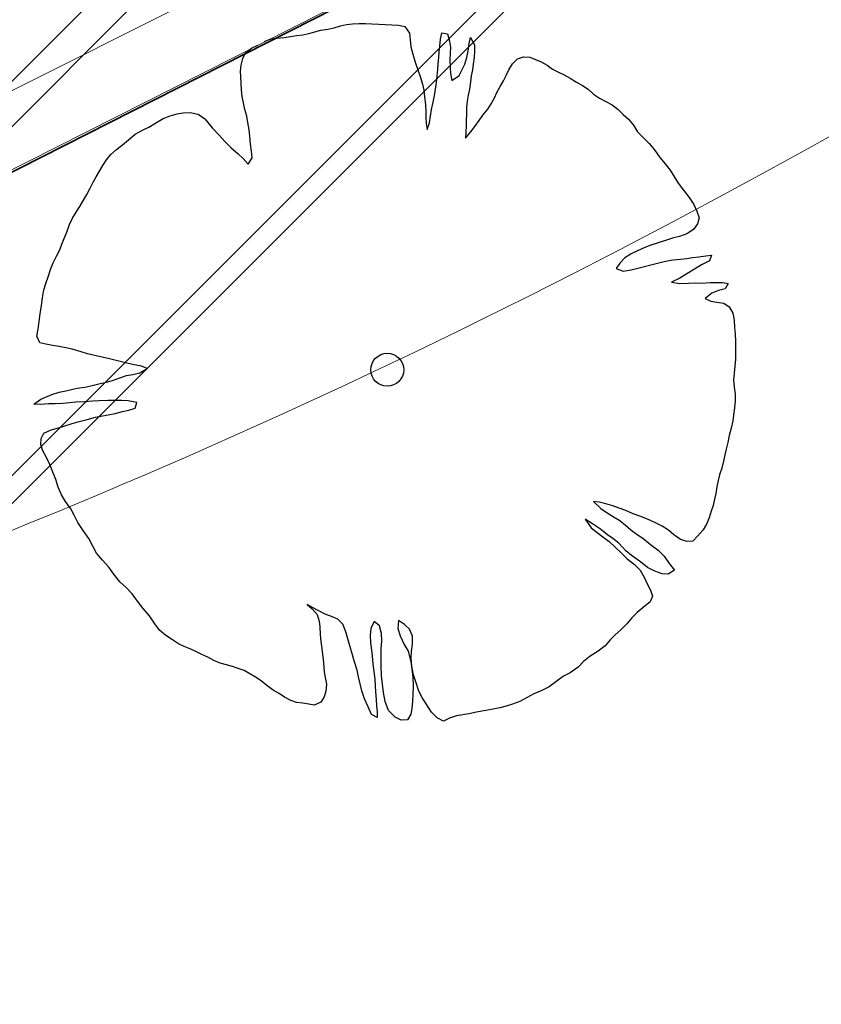
# Model space of a CAD drawing. Units: metres. Extents: x 3331639 to 3332117, y 5984485 to 5984715.
# Drawn here: x 3331951 to 3331953, y 5984582 to 5984586 of the extents above; entities that cross this region are included whole.
import ezdxf

# ---------------------------------------------------------------- set-up
doc = ezdxf.new("R2010")
doc.units = ezdxf.units.M
doc.header["$PDMODE"] = 32
doc.header["$PDSIZE"] = 0.2
doc.linetypes.add('PRZER2-1', pattern=[3, 2, -1])
for name, color, linetype, lineweight in [('A-Drogi wew', 7, 'Continuous', 18), ('A-drzewa', 7, 'Continuous', 18), ('A-Teren', 73, 'Continuous', 18), ('A-wymiar zew.', 252, 'Continuous', 5), ('Zakres', 170, 'PRZER2-1', 70)]:
    doc.layers.add(name, color=color, linetype=linetype, lineweight=lineweight)
doc.styles.add('Arial Narrow', font='ARIALN.TTF')
doc.linetypes.add('FENCELINE1', pattern='A,4.5,-0.1,[133,ltypeshp.shx,S=0.13,R=0,X=-0.13,Y=0],-0.08,1', length=5.68)
doc.dimstyles.new('DYBY_750', dxfattribs={"dimscale": 100, "dimtxt": 0.015, "dimasz": 0.01, "dimexe": 0, "dimexo": 0.12, "dimgap": 0.001, "dimtad": 1, "dimdec": 1, "dimrnd": 0.1, "dimdsep": 46, "dimtxsty": 'Arial Narrow', "dimblk1": 'A', "dimblk2": 'A', "dimsah": 1, "dimcen": 0.01, "dimdle": 0.1, "dimclrd": 256, "dimclre": 256, "dimclrt": 256, "dimaunit": 1, "dimazin": 0, "dimtfac": 1, "dimtdec": 1, "dimtix": 1, "dimtmove": 2, "dimatfit": 3, "dimfxl": 0, "dimtolj": 1, "dimtzin": 0, "dimarcsym": 0})

# ---------------------------------------------------------------- blocks, each defined once
blk = doc.blocks.new('A')
at = {"color": 252, "lineweight": 5}
for p, q in [((0, -1), (0, 1)), ((-0.3535533905932738, -0.6123724356957945), (0.3535533905932738, 0.6123724356957945)), ((-1, 0), (1, 0))]:
    blk.add_line(p, q, dxfattribs=at)
blk = doc.blocks.new('*D74')
at = {"layer": 'A-wymiar zew.', "lineweight": -2}
blk.add_line((3331939.325430686, 5984526.051923488), (3331958.785125398, 5984656.29549357), dxfattribs=at)
at = {"layer": 'DEFPOINTS', "color": 0}
for p in [(3331957.81359949, 5984657.45174935), (3331958.932895165, 5984657.284515358), (3331937.283101665, 5984525.345967841)]:
    blk.add_point(p, dxfattribs=at)
at = {"layer": 'A-wymiar zew.', "lineweight": -2}
for p, rotation in [((3331958.932895165, 5984657.284515358), 81.50229664303892), ((3331939.177660919, 5984525.062901701), 261.5022966430389)]:
    blk.add_blockref('A', p, dxfattribs=dict(at, rotation=rotation))
at = {"layer": 'A-wymiar zew.', "insert": (3331948.19892415, 5984591.301656382), "char_height": 1.5, "attachment_point": 5, "rotation": 81.50229664303892, "style": 'Arial Narrow'}
blk.add_mtext('\\A1;133.7', dxfattribs=at)
blk = doc.blocks.new('*D78')
at = {"layer": 'A-wymiar zew.', "lineweight": -2}
for p, q in [((3331965.399085381, 5984581.722599872), (3331963.212440092, 5984567.087401628)), ((3331936.009764628, 5984571.151753964), (3331962.223418305, 5984567.235171395))]:
    blk.add_line(p, q, dxfattribs=at)
at = {"layer": 'DEFPOINTS', "color": 0}
for p in [(3331967.172322583, 5984593.590861321), (3331934.736272077, 5984569.395563339), (3331963.212440092, 5984567.087401628)]:
    blk.add_point(p, dxfattribs=at)
at = {"layer": 'A-wymiar zew.', "lineweight": -2}
for p, rotation in [((3331935.020742841, 5984571.299523731), 171.5022966694288), ((3331963.212440092, 5984567.087401628), 351.5022966694288)]:
    blk.add_blockref('A', p, dxfattribs=dict(at, rotation=rotation))
at = {"layer": 'A-wymiar zew.', "insert": (3331949.24453932, 5984570.049816571), "char_height": 1.5, "attachment_point": 5, "rotation": 351.50229666942886, "style": 'Arial Narrow'}
blk.add_mtext('\\A1;28.5', dxfattribs=at)
blk = doc.blocks.new('*D14')
at = {"layer": 'A-wymiar zew.', "lineweight": -2}
blk.add_line((3331952.247415854, 5984625.501994574), (3331939.794903724, 5984542.157437515), dxfattribs=at)
at = {"layer": 'DEFPOINTS', "color": 0}
for p in [(3331951.177064103, 5984626.673015925), (3331930.718177576, 5984542.502491299), (3331939.647133957, 5984541.168415727)]:
    blk.add_point(p, dxfattribs=at)
at = {"layer": 'A-wymiar zew.', "lineweight": -2}
for p, rotation in [((3331952.395185621, 5984626.491016362), 81.50229664303889), ((3331939.647133957, 5984541.168415727), 261.5022966430389)]:
    blk.add_blockref('A', p, dxfattribs=dict(at, rotation=rotation))
at = {"layer": 'A-wymiar zew.', "insert": (3331945.164805898, 5984583.957663898), "char_height": 1.5, "attachment_point": 5, "rotation": 81.50229664303892, "style": 'Arial Narrow'}
blk.add_mtext('\\A1;86.3', dxfattribs=at)

msp = doc.modelspace()

# ---------------------------------------------------------------- hatches: boundary and pattern name
at = {"layer": 'Zakres', "linetype": 'Continuous', "lineweight": 35}
h = msp.add_hatch(dxfattribs=at)
h.set_pattern_fill('JIS_LC_20', color=4, scale=0.4, style=0)
h.set_pattern_definition([(45, (0, 0), (-5.65685424949238, 5.656854249492381), []), (45, (0.16, 0), (-5.65685424949238, 5.656854249492381), [])])
h.paths.add_polyline_path([(3331937.807903453, 5984525.553110239), (3331768.148572108, 5984544.179266204), (3331774.218695254, 5984599.219831975), (3331808.913152081, 5984614.085426647), (3331846.524935469, 5984634.31755786), (3331896.111862123, 5984666.645386725), (3332024.863645976, 5984646.963526667), (3332031.024205165, 5984646.04900654), (3332031.024205165, 5984623.427200644), (3332024.16795331, 5984623.774689387), (3332023.265353796, 5984605.965624416), (3332014.10137336, 5984606.442010616), (3331997.696571656, 5984608.893052402), (3331944.203625343, 5984581.741022488)])
at = {"layer": 'Zakres', "linetype": 'Continuous', "lineweight": 5}
h = msp.add_hatch(dxfattribs=at)
h.set_pattern_fill('JIS_LC_20', color=3, scale=0.25, style=0)
h.set_pattern_definition([(45, (0, 0), (-3.535533905932737, 3.535533905932738), []), (45, (0.1, 0), (-3.535533905932737, 3.535533905932738), [])])
h.paths.add_polyline_path([(3331937.807903419, 5984525.553110243), (3331944.227305626, 5984581.753042161), (3331997.696571656, 5984608.893052402), (3332014.101373346, 5984606.442010617), (3332023.265353796, 5984605.965624416), (3332024.166656785, 5984623.749107849), (3332031.237639673, 5984623.417181596), (3332027.621203735, 5984551.896581733), (3332027.403326213, 5984547.166624109), (3332025.59154534, 5984533.239218391), (3332022.924351356, 5984515.984730001)])

# ---------------------------------------------------------------- linework, layer by layer
at = {"layer": 'A-Drogi wew', "color": 125, "linetype": 'FENCELINE1', "lineweight": 20}
msp.add_line((3331944.14601085, 5984581.736634138), (3331965.76638145, 5984592.659222219), dxfattribs=at)
at = {"layer": 'A-drzewa', "color": 253, "linetype": 'Continuous', "lineweight": 25}
for p, q in [((3331951.71270213, 5984585.49086626), (3331951.736077522, 5984585.495658168)), ((3331951.736077522, 5984585.495658168), (3331951.758306896, 5984585.501993068)), ((3331951.758306896, 5984585.501993068), (3331951.779665527, 5984585.507082717)), ((3331951.779665527, 5984585.507082717), (3331951.801299421, 5984585.509384097)), ((3331951.801299421, 5984585.509384097), (3331951.824751583, 5984585.51004322)), ((3331951.824751583, 5984585.51004322), (3331951.847432246, 5984585.510129333)), ((3331951.847432246, 5984585.510129333), (3331951.870013663, 5984585.509543196)), ((3331951.870013663, 5984585.509543196), (3331951.895284099, 5984585.508560077)), ((3331951.895284099, 5984585.508560077), (3331951.917766263, 5984585.507301682)), ((3331951.917766263, 5984585.507301682), (3331951.941592941, 5984585.505844788)), ((3331951.941592941, 5984585.505844788), (3331951.965419622, 5984585.504387901)), ((3331951.965419622, 5984585.504387901), (3331951.988077806, 5984585.499668987)), ((3331951.988077806, 5984585.499668987), (3331952.005268046, 5984585.476523914)), ((3331951.530724993, 5984585.458658093), (3331951.557064669, 5984585.460264743)), ((3331951.557064669, 5984585.460264743), (3331951.579668564, 5984585.464483635)), ((3331951.579668564, 5984585.464483635), (3331951.600729445, 5984585.467556515)), ((3331951.600729445, 5984585.467556515), (3331951.623807096, 5984585.470331655)), ((3331951.623807096, 5984585.470331655), (3331951.645738733, 5984585.474649803)), ((3331951.645738733, 5984585.474649803), (3331951.667196607, 5984585.480411702)), ((3331951.667196607, 5984585.480411702), (3331951.688654484, 5984585.486173601)), ((3331951.688654484, 5984585.486173601), (3331951.71270213, 5984585.49086626)), ((3331952.005268046, 5984585.476523914), (3331952.007271686, 5984585.452873246)), ((3331952.116740709, 5984585.454571576), (3331952.120688123, 5984585.476656758)), ((3331952.120688123, 5984585.476656758), (3331952.140855783, 5984585.473679335)), ((3331952.140855783, 5984585.473679335), (3331952.148611972, 5984585.447118686)), ((3331952.218923518, 5984585.439485983), (3331952.224016947, 5984585.460028158)), ((3331952.224016947, 5984585.460028158), (3331952.237349679, 5984585.434018047)), ((3331951.44021953, 5984585.422562377), (3331951.463044388, 5984585.432930806)), ((3331951.486938493, 5984585.445889027), (3331951.509763354, 5984585.456257463)), ((3331951.509763354, 5984585.456257463), (3331951.530724993, 5984585.458658093)), ((3331952.007271686, 5984585.452873246), (3331952.010322088, 5984585.427007326)), ((3331952.010322088, 5984585.427007326), (3331952.01683302, 5984585.401317426)), ((3331952.111435653, 5984585.409331971), (3331952.113740818, 5984585.429598884)), ((3331952.113740818, 5984585.429598884), (3331952.116740709, 5984585.454571576)), ((3331952.148611972, 5984585.447118686), (3331952.151585606, 5984585.425385536)), ((3331952.151585606, 5984585.425385536), (3331952.150624958, 5984585.404920147)), ((3331952.215052874, 5984585.413268038), (3331952.218923518, 5984585.439485983)), ((3331952.237349679, 5984585.434018047), (3331952.237733537, 5984585.413354144)), ((3331951.409291999, 5984585.385226951), (3331951.419091219, 5984585.405074389)), ((3331951.419091219, 5984585.405074389), (3331951.44021953, 5984585.422562377)), ((3331952.01683302, 5984585.401317426), (3331952.025635978, 5984585.372541518)), ((3331952.107772851, 5984585.36591065), (3331952.109802747, 5984585.388965816)), ((3331952.109802747, 5984585.388965816), (3331952.111435653, 5984585.409331971)), ((3331952.150624958, 5984585.404920147), (3331952.149168072, 5984585.381093466)), ((3331952.203102039, 5984585.364888133), (3331952.210708471, 5984585.388493829)), ((3331952.210708471, 5984585.388493829), (3331952.215052874, 5984585.413268038)), ((3331952.236177405, 5984585.388855212), (3331952.233376005, 5984585.365227037)), ((3331952.237733537, 5984585.413354144), (3331952.236177405, 5984585.388855212)), ((3331952.391459038, 5984585.384476983), (3331952.413688415, 5984585.390811891)), ((3331952.413688415, 5984585.390811891), (3331952.43559757, 5984585.390324996)), ((3331952.43559757, 5984585.390324996), (3331952.456315765, 5984585.381771044)), ((3331951.401297925, 5984585.340384335), (3331951.403129326, 5984585.362094999)), ((3331951.403129326, 5984585.362094999), (3331951.409291999, 5984585.385226951)), ((3331952.025635978, 5984585.372541518), (3331952.035210439, 5984585.344338619)), ((3331952.106139944, 5984585.345544488), (3331952.107772851, 5984585.36591065)), ((3331952.149168072, 5984585.381093466), (3331952.150476975, 5984585.35273701)), ((3331952.194074323, 5984585.345613689), (3331952.203102039, 5984585.364888133)), ((3331952.233376005, 5984585.365227037), (3331952.23029934, 5984585.344387122)), ((3331952.360134514, 5984585.344452539), (3331952.373592754, 5984585.365820506)), ((3331952.373592754, 5984585.365820506), (3331952.391459038, 5984585.384476983)), ((3331952.456315765, 5984585.381771044), (3331952.476460946, 5984585.373988592)), ((3331952.476460946, 5984585.373988592), (3331952.49792817, 5984585.361202613)), ((3331952.49792817, 5984585.361202613), (3331952.516507873, 5984585.347469107)), ((3331951.402354033, 5984585.319621184), (3331951.401297925, 5984585.340384335)), ((3331951.403211658, 5984585.297513531), (3331951.402354033, 5984585.319621184)), ((3331952.035210439, 5984585.344338619), (3331952.04346287, 5984585.32113924)), ((3331952.04346287, 5984585.32113924), (3331952.051792072, 5984585.293807083)), ((3331952.101606393, 5984585.3008779), (3331952.104010799, 5984585.321817056)), ((3331952.104010799, 5984585.321817056), (3331952.106139944, 5984585.345544488)), ((3331952.150476975, 5984585.35273701), (3331952.152205342, 5984585.331874625)), ((3331952.152205342, 5984585.331874625), (3331952.157371761, 5984585.306383216)), ((3331952.157371761, 5984585.306383216), (3331952.182732099, 5984585.324620233)), ((3331952.182732099, 5984585.324620233), (3331952.194074323, 5984585.345613689)), ((3331952.226451167, 5984585.322974198), (3331952.223275257, 5984585.301462025)), ((3331952.23029934, 5984585.344387122), (3331952.226451167, 5984585.322974198)), ((3331952.34197984, 5984585.305231416), (3331952.351106802, 5984585.325178103)), ((3331952.351106802, 5984585.325178103), (3331952.360134514, 5984585.344452539)), ((3331952.516507873, 5984585.347469107), (3331952.538272829, 5984585.336699889)), ((3331952.538272829, 5984585.336699889), (3331952.558891778, 5984585.327473686)), ((3331952.558891778, 5984585.327473686), (3331952.579785989, 5984585.315459208)), ((3331951.404245296, 5984585.271945358), (3331951.403211658, 5984585.297513531)), ((3331952.051792072, 5984585.293807083), (3331952.056209458, 5984585.272547708)), ((3331952.09793424, 5984585.276004449), (3331952.101606393, 5984585.3008779)), ((3331952.223275257, 5984585.301462025), (3331952.219404617, 5984585.275244066)), ((3331952.317950883, 5984585.263442987), (3331952.329392353, 5984585.285108701)), ((3331952.329392353, 5984585.285108701), (3331952.34197984, 5984585.305231416)), ((3331952.579785989, 5984585.315459208), (3331952.602399224, 5984585.301130221)), ((3331952.602399224, 5984585.301130221), (3331952.62386644, 5984585.288344235)), ((3331952.62386644, 5984585.288344235), (3331952.643989151, 5984585.275756747)), ((3331951.406447427, 5984585.249639207), (3331951.404245296, 5984585.271945358)), ((3331951.411338577, 5984585.226936073), (3331951.406447427, 5984585.249639207)), ((3331952.056209458, 5984585.272547708), (3331952.059359112, 5984585.247354046)), ((3331952.089642422, 5984585.229145066), (3331952.094559835, 5984585.253147767)), ((3331952.094559835, 5984585.253147767), (3331952.09793424, 5984585.276004449)), ((3331952.214884193, 5984585.253930391), (3331952.211708283, 5984585.232418225)), ((3331952.219404617, 5984585.275244066), (3331952.214884193, 5984585.253930391)), ((3331952.308923164, 5984585.244168551), (3331952.317950883, 5984585.263442987)), ((3331952.643989151, 5984585.275756747), (3331952.664089383, 5984585.258364224)), ((3331952.664089383, 5984585.258364224), (3331952.684487359, 5984585.242988468)), ((3331951.416802736, 5984585.203461424), (3331951.411338577, 5984585.226936073)), ((3331952.059359112, 5984585.247354046), (3331952.062310269, 5984585.220815868)), ((3331952.062310269, 5984585.220815868), (3331952.063443155, 5984585.195919947)), ((3331952.083755014, 5984585.203224854), (3331952.089642422, 5984585.229145066)), ((3331952.211708283, 5984585.232418225), (3331952.209105374, 5984585.210134552)), ((3331952.285764956, 5984585.203625397), (3331952.297680193, 5984585.223847353)), ((3331952.297680193, 5984585.223847353), (3331952.308923164, 5984585.244168551)), ((3331952.684487359, 5984585.242988468), (3331952.707497583, 5984585.231348515)), ((3331952.707497583, 5984585.231348515), (3331952.730507807, 5984585.219708548)), ((3331952.730507807, 5984585.219708548), (3331952.751478793, 5984585.203561285)), ((3331951.123538302, 5984585.171197192), (3331951.148952933, 5984585.180496396)), ((3331951.148952933, 5984585.180496396), (3331951.17464284, 5984585.187007324)), ((3331951.17464284, 5984585.187007324), (3331951.195802966, 5984585.190752448)), ((3331951.195802966, 5984585.190752448), (3331951.220125881, 5984585.192656846)), ((3331951.220125881, 5984585.192656846), (3331951.249407375, 5984585.186273203)), ((3331951.249407375, 5984585.186273203), (3331951.272968133, 5984585.1690567)), ((3331951.422839904, 5984585.179215291), (3331951.416802736, 5984585.203461424)), ((3331951.426959553, 5984585.15593914), (3331951.422839904, 5984585.179215291)), ((3331952.063443155, 5984585.195919947), (3331952.063727768, 5984585.174583794)), ((3331952.077281465, 5984585.154723221), (3331952.080953614, 5984585.179596671)), ((3331952.080953614, 5984585.179596671), (3331952.083755014, 5984585.203224854)), ((3331952.209092246, 5984585.186781631), (3331952.20840686, 5984585.163527966)), ((3331952.209105374, 5984585.210134552), (3331952.209092246, 5984585.186781631)), ((3331952.254440439, 5984585.163600945), (3331952.268273191, 5984585.18285291)), ((3331952.268273191, 5984585.18285291), (3331952.285764956, 5984585.203625397)), ((3331952.751478793, 5984585.203561285), (3331952.770135266, 5984585.185695008)), ((3331952.770135266, 5984585.185695008), (3331952.788218734, 5984585.168600225)), ((3331951.072840103, 5984585.139528208), (3331951.100018711, 5984585.156122961)), ((3331951.100018711, 5984585.156122961), (3331951.123538302, 5984585.171197192)), ((3331951.272968133, 5984585.1690567), (3331951.299921987, 5984585.137601108)), ((3331951.431453717, 5984585.130546981), (3331951.426959553, 5984585.15593914)), ((3331952.063727768, 5984585.174583794), (3331952.065356889, 5984585.15304915)), ((3331952.065356889, 5984585.15304915), (3331952.069102028, 5984585.131889016)), ((3331952.069102028, 5984585.131889016), (3331952.077281465, 5984585.154723221)), ((3331952.208118462, 5984585.142963306), (3331952.206386307, 5984585.1219249)), ((3331952.20840686, 5984585.163527966), (3331952.208118462, 5984585.142963306)), ((3331952.224162692, 5984585.121361234), (3331952.238965438, 5984585.142530718)), ((3331952.238965438, 5984585.142530718), (3331952.254440439, 5984585.163600945)), ((3331952.788218734, 5984585.168600225), (3331952.806951986, 5984585.146601171)), ((3331952.806951986, 5984585.146601171), (3331952.8206817, 5984585.123280064)), ((3331950.999592309, 5984585.094702513), (3331951.024478884, 5984585.114383274)), ((3331951.024478884, 5984585.114383274), (3331951.050687497, 5984585.129060515)), ((3331951.050687497, 5984585.129060515), (3331951.072840103, 5984585.139528208)), ((3331951.299921987, 5984585.137601108), (3331951.325454557, 5984585.110476793)), ((3331951.325454557, 5984585.110476793), (3331951.344187809, 5984585.088477732)), ((3331951.434228854, 5984585.107469329), (3331951.431453717, 5984585.130546981)), ((3331951.43640851, 5984585.080358149), (3331951.434228854, 5984585.107469329)), ((3331952.206386307, 5984585.1219249), (3331952.205326413, 5984585.100787253)), ((3331952.205326413, 5984585.100787253), (3331952.224162692, 5984585.121361234)), ((3331952.8206817, 5984585.123280064), (3331952.841057198, 5984585.103099273)), ((3331950.956663427, 5984585.059825794), (3331950.978463994, 5984585.077214525)), ((3331950.978463994, 5984585.077214525), (3331950.999592309, 5984585.094702513)), ((3331951.344187809, 5984585.088477732), (3331951.366480825, 5984585.067326942)), ((3331951.440704176, 5984585.053621479), (3331951.43640851, 5984585.080358149)), ((3331952.841057198, 5984585.103099273), (3331952.862578718, 5984585.081375481)), ((3331952.862578718, 5984585.081375481), (3331952.881884971, 5984585.058604919)), ((3331950.921603119, 5984585.022413597), (3331950.936879629, 5984585.042139315)), ((3331950.936879629, 5984585.042139315), (3331950.956663427, 5984585.059825794)), ((3331951.366480825, 5984585.067326942), (3331951.392035873, 5984585.045007669)), ((3331951.392035873, 5984585.045007669), (3331951.410020092, 5984585.027240635)), ((3331951.442707816, 5984585.029970826), (3331951.440704176, 5984585.053621479)), ((3331952.881884971, 5984585.058604919), (3331952.901267999, 5984585.031701573)), ((3331950.896428147, 5984584.982168176), (3331950.908343376, 5984585.002390132)), ((3331950.908343376, 5984585.002390132), (3331950.921603119, 5984585.022413597)), ((3331951.410020092, 5984585.027240635), (3331951.428378826, 5984585.007357583)), ((3331951.428378826, 5984585.007357583), (3331951.442707816, 5984585.029970826)), ((3331952.901267999, 5984585.031701573), (3331952.920574253, 5984585.008931004)), ((3331952.920574253, 5984585.008931004), (3331952.937863742, 5984584.986458191)), ((3331950.883939908, 5984584.96271772), (3331950.896428147, 5984584.982168176)), ((3331952.937863742, 5984584.986458191), (3331952.95341173, 5984584.961494834)), ((3331950.862699219, 5984584.921204568), (3331950.874239938, 5984584.943542534)), ((3331950.874239938, 5984584.943542534), (3331950.883939908, 5984584.96271772)), ((3331952.95341173, 5984584.961494834), (3331952.966568442, 5984584.938945242)), ((3331952.966568442, 5984584.938945242), (3331952.985676204, 5984584.914830172)), ((3331950.838571013, 5984584.87874388), (3331950.850486246, 5984584.898965837)), ((3331950.850486246, 5984584.898965837), (3331950.862699219, 5984584.921204568)), ((3331952.985676204, 5984584.914830172), (3331953.005731487, 5984584.887827584)), ((3331950.825685786, 5984584.856604406), (3331950.838571013, 5984584.87874388)), ((3331953.005731487, 5984584.887827584), (3331953.021951733, 5984584.862764985)), ((3331953.021951733, 5984584.862764985), (3331953.032992424, 5984584.839840882)), ((3331950.80021307, 5984584.814342231), (3331950.812999052, 5984584.835809448)), ((3331950.812999052, 5984584.835809448), (3331950.825685786, 5984584.856604406)), ((3331953.032992424, 5984584.839840882), (3331953.04181786, 5984584.815869995)), ((3331950.779125923, 5984584.764563509), (3331950.789245361, 5984584.791232751)), ((3331950.789245361, 5984584.791232751), (3331950.80021307, 5984584.814342231)), ((3331953.035853682, 5984584.794082561), (3331953.021150184, 5984584.773585343)), ((3331953.04181786, 5984584.815869995), (3331953.035853682, 5984584.794082561)), ((3331950.769601972, 5984584.741927803), (3331950.779125923, 5984584.764563509)), ((3331952.997531345, 5984584.757838861), (3331952.971444455, 5984584.748638914)), ((3331953.021150184, 5984584.773585343), (3331952.997531345, 5984584.757838861)), ((3331950.754037065, 5984584.701637433), (3331950.76181952, 5984584.721782626)), ((3331950.76181952, 5984584.721782626), (3331950.769601972, 5984584.741927803)), ((3331952.895223027, 5984584.725546346), (3331952.868662377, 5984584.717790165)), ((3331952.927757205, 5984584.736542099), (3331952.895223027, 5984584.725546346)), ((3331952.950085828, 5984584.743549258), (3331952.927757205, 5984584.736542099)), ((3331952.971444455, 5984584.748638914), (3331952.950085828, 5984584.743549258)), ((3331950.74297011, 5984584.677855701), (3331950.754037065, 5984584.701637433)), ((3331952.798744039, 5984584.686211073), (3331952.776095198, 5984584.672382102)), ((3331952.820995891, 5984584.697351024), (3331952.798744039, 5984584.686211073)), ((3331952.846807515, 5984584.70933924), (3331952.820995891, 5984584.697351024)), ((3331952.868662377, 5984584.717790165), (3331952.846807515, 5984584.70933924)), ((3331950.722203185, 5984584.634898798), (3331950.730558643, 5984584.654272475)), ((3331950.730558643, 5984584.654272475), (3331950.74297011, 5984584.677855701)), ((3331952.757556663, 5984584.653824882), (3331952.745068421, 5984584.634374433)), ((3331952.776095198, 5984584.672382102), (3331952.757556663, 5984584.653824882)), ((3331952.83148227, 5984584.638102644), (3331952.873626513, 5984584.64905344)), ((3331952.873626513, 5984584.64905344), (3331952.897773413, 5984584.654418358)), ((3331952.897773413, 5984584.654418358), (3331952.921347295, 5984584.660554768)), ((3331952.921347295, 5984584.660554768), (3331952.948083968, 5984584.664850437)), ((3331952.948083968, 5984584.664850437), (3331952.975294398, 5984584.667702348)), ((3331952.975294398, 5984584.667702348), (3331952.997027536, 5984584.670675979)), ((3331952.997027536, 5984584.670675979), (3331953.017989179, 5984584.673076601)), ((3331953.017989179, 5984584.673076601), (3331953.040493818, 5984584.676623248)), ((3331953.040493818, 5984584.676623248), (3331953.065015228, 5984584.679872149)), ((3331953.078767424, 5984584.661356085), (3331953.050542043, 5984584.646976584)), ((3331953.065015228, 5984584.679872149), (3331953.085976867, 5984584.68227277)), ((3331953.085976867, 5984584.68227277), (3331953.078767424, 5984584.661356085)), ((3331950.71342826, 5984584.608031058), (3331950.722203185, 5984584.634898798)), ((3331952.745068421, 5984584.634374433), (3331952.769720898, 5984584.624552728)), ((3331952.769720898, 5984584.624552728), (3331952.798573577, 5984584.629222916)), ((3331952.798573577, 5984584.629222916), (3331952.83148227, 5984584.638102644)), ((3331952.997727831, 5984584.614933082), (3331952.972092228, 5984584.59948434)), ((3331953.02433343, 5984584.632299342), (3331952.997727831, 5984584.614933082)), ((3331953.050542043, 5984584.646976584), (3331953.02433343, 5984584.632299342)), ((3331950.6970469, 5984584.557557614), (3331950.704653332, 5984584.581163318)), ((3331950.704653332, 5984584.581163318), (3331950.71342826, 5984584.608031058)), ((3331952.972092228, 5984584.59948434), (3331952.942621583, 5984584.585975603)), ((3331952.942621583, 5984584.585975603), (3331952.972101571, 5984584.580936463)), ((3331952.972101571, 5984584.580936463), (3331953.003918541, 5984584.582421386)), ((3331953.003918541, 5984584.582421386), (3331953.028715217, 5984584.582882018)), ((3331953.028715217, 5984584.582882018), (3331953.050624372, 5984584.582395122)), ((3331953.050624372, 5984584.582395122), (3331953.081096833, 5984584.584078544)), ((3331953.081096833, 5984584.584078544), (3331953.103105245, 5984584.584263907)), ((3331953.103105245, 5984584.584263907), (3331953.125686654, 5984584.58367777)), ((3331953.125686654, 5984584.58367777), (3331953.145854314, 5984584.580700354)), ((3331953.145854314, 5984584.580700354), (3331953.134710589, 5984584.561051407)), ((3331950.692878516, 5984584.529322886), (3331950.6970469, 5984584.557557614)), ((3331953.086493568, 5984584.546188802), (3331953.063050748, 5984584.526981787)), ((3331953.110563693, 5984584.55568649), (3331953.086493568, 5984584.546188802)), ((3331953.134710589, 5984584.561051407), (3331953.110563693, 5984584.55568649)), ((3331950.688908627, 5984584.502432675), (3331950.692878516, 5984584.529322886)), ((3331953.063050748, 5984584.526981787), (3331953.083570444, 5984584.517083318)), ((3331953.083570444, 5984584.517083318), (3331953.105082618, 5984584.513907411)), ((3331953.105082618, 5984584.513907411), (3331953.12928381, 5984584.510334508)), ((3331953.12928381, 5984584.510334508), (3331953.149307271, 5984584.497074769)), ((3331950.684442495, 5984584.472181187), (3331950.688908627, 5984584.502432675)), ((3331953.149307271, 5984584.497074769), (3331953.162463983, 5984584.474525177)), ((3331953.162463983, 5984584.474525177), (3331953.166385134, 5984584.449904517)), ((3331950.676403468, 5984584.4177285), (3331950.680373361, 5984584.444618718)), ((3331950.680373361, 5984584.444618718), (3331950.684442495, 5984584.472181187)), ((3331953.166385134, 5984584.449904517), (3331953.16856479, 5984584.422793337)), ((3331950.672632074, 5984584.392182806), (3331950.676403468, 5984584.4177285)), ((3331953.16856479, 5984584.422793337), (3331953.169896168, 5984584.399241925)), ((3331950.682802023, 5984584.368013428), (3331950.672632074, 5984584.392182806)), ((3331950.704115698, 5984584.363493004), (3331950.682802023, 5984584.368013428)), ((3331953.169896168, 5984584.399241925), (3331953.171128304, 5984584.375018255)), ((3331953.171128304, 5984584.375018255), (3331953.171512162, 5984584.35435436)), ((3331950.72821764, 5984584.359247849), (3331950.704115698, 5984584.363493004)), ((3331950.752319587, 5984584.355002695), (3331950.72821764, 5984584.359247849)), ((3331950.775650026, 5984584.350184531), (3331950.752319587, 5984584.355002695)), ((3331950.798308217, 5984584.345465616), (3331950.775650026, 5984584.350184531)), ((3331950.830553995, 5984584.335896702), (3331950.798308217, 5984584.345465616)), ((3331950.853586694, 5984584.329061777), (3331950.830553995, 5984584.335896702)), ((3331953.171512162, 5984584.35435436), (3331953.171598279, 5984584.331673705)), ((3331950.932691851, 5984584.311201052), (3331950.853586694, 5984584.329061777)), ((3331950.961201841, 5984584.3042444), (3331950.932691851, 5984584.311201052)), ((3331950.993646116, 5984584.296020017), (3331950.961201841, 5984584.3042444)), ((3331953.171210637, 5984584.310436794), (3331953.169555256, 5984584.285265603)), ((3331953.171598279, 5984584.331673705), (3331953.171210637, 5984584.310436794)), ((3331951.014860546, 5984584.290827335), (3331950.993646116, 5984584.296020017)), ((3331951.046930303, 5984584.284718954), (3331951.014860546, 5984584.290827335)), ((3331951.015176976, 5984584.255748332), (3331951.040095375, 5984584.261686259)), ((3331951.040095375, 5984584.261686259), (3331951.066303988, 5984584.276363493)), ((3331951.066303988, 5984584.276363493), (3331951.046930303, 5984584.284718954)), ((3331953.169555256, 5984584.285265603), (3331953.166555361, 5984584.260292918)), ((3331950.899125812, 5984584.223424003), (3331950.921828949, 5984584.228315153)), ((3331950.921828949, 5984584.228315153), (3331950.943187577, 5984584.233404801)), ((3331950.943187577, 5984584.233404801), (3331950.968602212, 5984584.242704005)), ((3331950.968602212, 5984584.242704005), (3331950.993245342, 5984584.251430185)), ((3331950.993245342, 5984584.251430185), (3331951.015176976, 5984584.255748332)), ((3331953.166555361, 5984584.260292918), (3331953.164999226, 5984584.235793979)), ((3331953.164999226, 5984584.235793979), (3331953.166705118, 5984584.21012655)), ((3331950.725567778, 5984584.183103831), (3331950.752227673, 5984584.19153227)), ((3331950.752227673, 5984584.19153227), (3331950.775702314, 5984584.196996436)), ((3331950.775702314, 5984584.196996436), (3331950.816303556, 5984584.206801207)), ((3331950.816303556, 5984584.206801207), (3331950.843613231, 5984584.210325376)), ((3331950.843613231, 5984584.210325376), (3331950.86487261, 5984584.214742766)), ((3331950.86487261, 5984584.214742766), (3331950.899125812, 5984584.223424003)), ((3331953.166705118, 5984584.21012655), (3331953.169954018, 5984584.185605147)), ((3331950.661501241, 5984584.149287001), (3331950.686762334, 5984584.16685176)), ((3331950.686762334, 5984584.16685176), (3331950.725567778, 5984584.183103831)), ((3331950.812221286, 5984584.155885824), (3331950.788570629, 5984584.153882184)), ((3331950.842693747, 5984584.157569245), (3331950.812221286, 5984584.155885824)), ((3331950.87249395, 5984584.159351909), (3331950.842693747, 5984584.157569245)), ((3331950.895373107, 5984584.160782539), (3331950.87249395, 5984584.159351909)), ((3331950.926418574, 5984584.161694453), (3331950.895373107, 5984584.160782539)), ((3331950.953331263, 5984584.162529604), (3331950.926418574, 5984584.161694453)), ((3331950.976011926, 5984584.16261571), (3331950.953331263, 5984584.162529604)), ((3331950.999067099, 5984584.160585822), (3331950.976011926, 5984584.16261571)), ((3331951.030464606, 5984584.154576682), (3331950.999067099, 5984584.160585822)), ((3331953.17041465, 5984584.160808467), (3331953.168087011, 5984584.135736526)), ((3331953.169954018, 5984584.185605147), (3331953.17041465, 5984584.160808467)), ((3331950.685327919, 5984584.147830115), (3331950.661501241, 5984584.149287001)), ((3331950.71445587, 5984584.149712027), (3331950.685327919, 5984584.147830115)), ((3331950.737235778, 5984584.150470399), (3331950.71445587, 5984584.149712027)), ((3331950.765592223, 5984584.15177931), (3331950.737235778, 5984584.150470399)), ((3331950.788570629, 5984584.153882184), (3331950.765592223, 5984584.15177931)), ((3331950.951960491, 5984584.11602226), (3331950.978994904, 5984584.122334697)), ((3331950.978994904, 5984584.122334697), (3331951.001698045, 5984584.127225847)), ((3331951.001698045, 5984584.127225847), (3331951.023453654, 5984584.135004506)), ((3331951.023453654, 5984584.135004506), (3331951.030464606, 5984584.154576682)), ((3331953.168087011, 5984584.135736526), (3331953.164888625, 5984584.109419332)), ((3331950.798317322, 5984584.080317968), (3331950.823334971, 5984584.086928138)), ((3331950.823334971, 5984584.086928138), (3331950.851912388, 5984584.094386593)), ((3331950.851912388, 5984584.094386593), (3331950.882032813, 5984584.102991053)), ((3331950.882032813, 5984584.102991053), (3331950.906653465, 5984584.106912212)), ((3331950.906653465, 5984584.106912212), (3331950.927813598, 5984584.110657343)), ((3331950.927813598, 5984584.110657343), (3331950.951960491, 5984584.11602226)), ((3331953.161911206, 5984584.089251668), (3331953.156023798, 5984584.063331456)), ((3331953.164888625, 5984584.109419332), (3331953.161911206, 5984584.089251668)), ((3331950.697728032, 5984584.045710952), (3331950.723539656, 5984584.057699167)), ((3331950.723539656, 5984584.057699167), (3331950.745570538, 5984584.062689566)), ((3331950.745570538, 5984584.062689566), (3331950.768670668, 5984584.070269742)), ((3331950.768670668, 5984584.070269742), (3331950.798317322, 5984584.080317968)), ((3331953.156023798, 5984584.063331456), (3331953.149464132, 5984584.037510478)), ((3331950.68619666, 5984584.004825101), (3331950.687928812, 5984584.025863507)), ((3331950.687928812, 5984584.025863507), (3331950.697728032, 5984584.045710952)), ((3331953.149464132, 5984584.037510478), (3331953.144348228, 5984584.012163275)), ((3331950.693104578, 5984583.981824213), (3331950.68619666, 5984584.004825101)), ((3331950.706834295, 5984583.958503128), (3331950.693104578, 5984583.981824213)), ((3331953.138086302, 5984583.988359072), (3331953.133092118, 5984583.968489156)), ((3331953.144348228, 5984584.012163275), (3331953.138086302, 5984583.988359072)), ((3331950.718249505, 5984583.933463001), (3331950.706834295, 5984583.958503128)), ((3331953.12827395, 5984583.945158706), (3331953.122485792, 5984583.919910745)), ((3331953.133092118, 5984583.968489156), (3331953.12827395, 5984583.945158706)), ((3331950.729939984, 5984583.905634613), (3331950.718249505, 5984583.933463001)), ((3331953.122485792, 5984583.919910745), (3331953.11487936, 5984583.89630504)), ((3331950.739812189, 5984583.879448467), (3331950.729939984, 5984583.905634613)), ((3331950.748912891, 5984583.852689327), (3331950.739812189, 5984583.879448467)), ((3331953.109113672, 5984583.875862115), (3331953.105166258, 5984583.853776933)), ((3331953.11487936, 5984583.89630504), (3331953.109113672, 5984583.875862115)), ((3331950.76060337, 5984583.824860946), (3331950.748912891, 5984583.852689327)), ((3331953.105166258, 5984583.853776933), (3331953.101593358, 5984583.829575748)), ((3331950.774906097, 5984583.800768347), (3331950.76060337, 5984583.824860946)), ((3331953.096599174, 5984583.809705825), (3331953.091207997, 5984583.787146882)), ((3331953.101593358, 5984583.829575748), (3331953.096599174, 5984583.809705825)), ((3331950.793716112, 5984583.774636493), (3331950.774906097, 5984583.800768347)), ((3331950.806200569, 5984583.75218615), (3331950.793716112, 5984583.774636493)), ((3331952.68349727, 5984583.798568123), (3331952.66332961, 5984583.801545546)), ((3331952.66332961, 5984583.801545546), (3331952.689832182, 5984583.77633875)), ((3331952.708072977, 5984583.79287921), (3331952.68349727, 5984583.798568123)), ((3331952.689832182, 5984583.77633875), (3331952.712147677, 5984583.759992995)), ((3331952.733023194, 5984583.78507428), (3331952.708072977, 5984583.79287921)), ((3331952.755284393, 5984583.777666346), (3331952.733023194, 5984583.78507428)), ((3331952.778691606, 5984583.768715397), (3331952.755284393, 5984583.777666346)), ((3331952.805735366, 5984583.75647995), (3331952.778691606, 5984583.768715397)), ((3331953.091207997, 5984583.787146882), (3331953.084670813, 5984583.766130955)), ((3331950.818861043, 5984583.726275281), (3331950.806200569, 5984583.75218615)), ((3331952.660357756, 5984583.720929199), (3331952.633237229, 5984583.737297424)), ((3331952.633237229, 5984583.737297424), (3331952.655584542, 5984583.707208828)), ((3331952.712147677, 5984583.759992995), (3331952.737449934, 5984583.74526702)), ((3331952.737449934, 5984583.74526702), (3331952.758344145, 5984583.733252541)), ((3331952.758344145, 5984583.733252541), (3331952.778543623, 5984583.716532276)), ((3331952.829241829, 5984583.748201267), (3331952.805735366, 5984583.75647995)), ((3331952.857255576, 5984583.73788333), (3331952.829241829, 5984583.748201267)), ((3331952.885544599, 5984583.724777133), (3331952.857255576, 5984583.73788333)), ((3331953.077064381, 5984583.742525251), (3331953.068212682, 5984583.719790281)), ((3331953.084670813, 5984583.766130955), (3331953.077064381, 5984583.742525251)), ((3331950.837946323, 5984583.697355167), (3331950.818861043, 5984583.726275281)), ((3331952.655584542, 5984583.707208828), (3331952.677128532, 5984583.690290065)), ((3331952.688425807, 5984583.701673464), (3331952.660357756, 5984583.720929199)), ((3331952.713606337, 5984583.681470186), (3331952.688425807, 5984583.701673464)), ((3331952.778543623, 5984583.716532276), (3331952.797398595, 5984583.700010502)), ((3331952.797398595, 5984583.700010502), (3331952.820287095, 5984583.682893247)), ((3331952.909127833, 5984583.712365673), (3331952.885544599, 5984583.724777133)), ((3331952.932413322, 5984583.69793743), (3331952.909127833, 5984583.712365673)), ((3331953.055625194, 5984583.699667581), (3331953.037361925, 5984583.678322085)), ((3331953.068212682, 5984583.719790281), (3331953.055625194, 5984583.699667581)), ((3331950.857703866, 5984583.668335819), (3331950.837946323, 5984583.697355167)), ((3331950.874000886, 5984583.639140443), (3331950.857703866, 5984583.668335819)), ((3331952.677128532, 5984583.690290065), (3331952.696854254, 5984583.675013558)), ((3331952.696854254, 5984583.675013558), (3331952.719742754, 5984583.657896311)), ((3331952.732957543, 5984583.668309697), (3331952.713606337, 5984583.681470186)), ((3331952.753829279, 5984583.65149019), (3331952.732957543, 5984583.668309697)), ((3331952.820287095, 5984583.682893247), (3331952.84031056, 5984583.669633509)), ((3331952.84031056, 5984583.669633509), (3331952.867981618, 5984583.647688747)), ((3331952.950695281, 5984583.682187171), (3331952.932413322, 5984583.69793743)), ((3331952.974928295, 5984583.66487141), (3331952.950695281, 5984583.682187171)), ((3331952.998633248, 5984583.657937245), (3331952.974928295, 5984583.66487141)), ((3331953.037361925, 5984583.678322085), (3331953.019396392, 5984583.658993349)), ((3331950.885813081, 5984583.616789342), (3331950.874000886, 5984583.639140443)), ((3331952.719742754, 5984583.657896311), (3331952.74079051, 5984583.637616263)), ((3331952.74079051, 5984583.637616263), (3331952.763656536, 5984583.615693972)), ((3331952.779461098, 5984583.625038118), (3331952.753829279, 5984583.65149019)), ((3331952.867981618, 5984583.647688747), (3331952.895178919, 5984583.627187737)), ((3331953.019396392, 5984583.658993349), (3331952.998633248, 5984583.657937245)), ((3331950.906739113, 5984583.591032014), (3331950.885813081, 5984583.616789342)), ((3331952.763656536, 5984583.615693972), (3331952.784032033, 5984583.595513181)), ((3331952.798988325, 5984583.60841711), (3331952.779461098, 5984583.625038118)), ((3331952.784032033, 5984583.595513181), (3331952.809884822, 5984583.575210677)), ((3331952.831365173, 5984583.585777611), (3331952.798988325, 5984583.60841711)), ((3331952.895178919, 5984583.627187737), (3331952.915928931, 5984583.604890929)), ((3331952.915928931, 5984583.604890929), (3331952.9348382, 5984583.579431348)), ((3331950.929781163, 5984583.565649197), (3331950.906739113, 5984583.591032014)), ((3331950.948216667, 5984583.541633368), (3331950.929781163, 5984583.565649197)), ((3331952.809884822, 5984583.575210677), (3331952.830932578, 5984583.554930636)), ((3331952.857217965, 5984583.5654751), (3331952.831365173, 5984583.585777611)), ((3331952.883291723, 5984583.551322133), (3331952.857217965, 5984583.5654751)), ((3331952.9348382, 5984583.579431348), (3331952.953945959, 5984583.555316278)), ((3331950.968844955, 5984583.51385928), (3331950.948216667, 5984583.541633368)), ((3331952.830932578, 5984583.554930636), (3331952.84551057, 5984583.528049768)), ((3331952.84551057, 5984583.528049768), (3331952.855306008, 5984583.505996414)), ((3331952.908715704, 5984583.542073444), (3331952.883291723, 5984583.551322133)), ((3331952.931197872, 5984583.540815056), (3331952.908715704, 5984583.542073444)), ((3331952.953945959, 5984583.555316278), (3331952.931197872, 5984583.540815056)), ((3331950.992008721, 5984583.493953765), (3331950.968844955, 5984583.51385928)), ((3331951.013331742, 5984583.470885449), (3331950.992008721, 5984583.493953765)), ((3331952.855306008, 5984583.505996414), (3331952.867118204, 5984583.483645313)), ((3331951.032141761, 5984583.444753611), (3331951.013331742, 5984583.470885449)), ((3331952.874224619, 5984583.461988942), (3331952.866541413, 5984583.442516015)), ((3331952.867118204, 5984583.483645313), (3331952.874224619, 5984583.461988942)), ((3331951.052197044, 5984583.417751023), (3331951.032141761, 5984583.444753611)), ((3331951.075812099, 5984583.391596706), (3331951.052197044, 5984583.417751023)), ((3331951.657951613, 5984583.421740905), (3331951.638875672, 5984583.432113142)), ((3331951.638875672, 5984583.432113142), (3331951.657256884, 5984583.417035119)), ((3331951.657256884, 5984583.417035119), (3331951.674943359, 5984583.397251324)), ((3331951.679143564, 5984583.411743195), (3331951.657951613, 5984583.421740905)), ((3331952.840883331, 5984583.422262237), (3331952.819655774, 5984583.404102006)), ((3331952.866541413, 5984583.442516015), (3331952.840883331, 5984583.422262237)), ((3331951.094324378, 5984583.363448099), (3331951.075812099, 5984583.391596706)), ((3331951.674943359, 5984583.397251324), (3331951.68242429, 5984583.373478943)), ((3331951.703972062, 5984583.398460985), (3331951.679143564, 5984583.411743195)), ((3331951.726034769, 5984583.389708535), (3331951.703972062, 5984583.398460985)), ((3331951.748670479, 5984583.380184577), (3331951.726034769, 5984583.389708535)), ((3331952.800345731, 5984583.384971761), (3331952.782754717, 5984583.363527016)), ((3331952.819655774, 5984583.404102006), (3331952.800345731, 5984583.384971761)), ((3331951.111514618, 5984583.34030302), (3331951.094324378, 5984583.363448099)), ((3331951.68242429, 5984583.373478943), (3331951.684824911, 5984583.352517308)), ((3331951.684824911, 5984583.352517308), (3331951.685660058, 5984583.325604619)), ((3331951.766555449, 5984583.361745284), (3331951.748670479, 5984583.380184577)), ((3331951.777672918, 5984583.334688396), (3331951.766555449, 5984583.361745284)), ((3331951.866622244, 5984583.346285195), (3331951.864294609, 5984583.321213254)), ((3331951.878559952, 5984583.371312187), (3331951.866622244, 5984583.346285195)), ((3331951.897613415, 5984583.356134922), (3331951.878559952, 5984583.371312187)), ((3331951.904598107, 5984583.329001264), (3331951.897613415, 5984583.356134922)), ((3331951.96641756, 5984583.375514165), (3331951.964166695, 5984583.346309439)), ((3331951.964166695, 5984583.346309439), (3331951.972022136, 5984583.320421048)), ((3331951.986914785, 5984583.360810668), (3331951.96641756, 5984583.375514165)), ((3331952.005097499, 5984583.344388143), (3331951.986914785, 5984583.360810668)), ((3331952.782754717, 5984583.363527016), (3331952.761802425, 5984583.342578509)), ((3331951.133433124, 5984583.321268247), (3331951.111514618, 5984583.34030302)), ((3331951.157390872, 5984583.306740769), (3331951.133433124, 5984583.321268247)), ((3331951.685660058, 5984583.325604619), (3331951.688038202, 5984583.299837948)), ((3331951.784283096, 5984583.309670755), (3331951.777672918, 5984583.334688396)), ((3331951.864294609, 5984583.321213254), (3331951.865328246, 5984583.295645074)), ((3331951.906105509, 5984583.301989333), (3331951.904598107, 5984583.329001264)), ((3331951.972022136, 5984583.320421048), (3331951.986776145, 5984583.290079662)), ((3331952.015840454, 5984583.319447265), (3331952.005097499, 5984583.344388143)), ((3331952.015804847, 5984583.291289316), (3331952.015840454, 5984583.319447265)), ((3331952.740574864, 5984583.324418277), (3331952.723480084, 5984583.306334809)), ((3331952.761802425, 5984583.342578509), (3331952.740574864, 5984583.324418277)), ((3331951.179331848, 5984583.292511025), (3331951.157390872, 5984583.306740769)), ((3331951.199752302, 5984583.281940312), (3331951.179331848, 5984583.292511025)), ((3331951.223060267, 5984583.272317105), (3331951.199752302, 5984583.281940312)), ((3331951.688038202, 5984583.299837948), (3331951.691287102, 5984583.27531653)), ((3331951.792237782, 5984583.284454622), (3331951.784283096, 5984583.309670755)), ((3331951.7991457, 5984583.261453734), (3331951.792237782, 5984583.284454622)), ((3331951.865328246, 5984583.295645074), (3331951.869723165, 5984583.269580663)), ((3331951.90415238, 5984583.274801367), (3331951.906105509, 5984583.301989333)), ((3331951.986776145, 5984583.290079662), (3331952.000307371, 5984583.265414045)), ((3331952.012507213, 5984583.264299848), (3331952.015804847, 5984583.291289316)), ((3331952.70588907, 5984583.284890057), (3331952.680330241, 5984583.265308538)), ((3331952.723480084, 5984583.306334809), (3331952.70588907, 5984583.284890057)), ((3331951.243778457, 5984583.26376316), (3331951.223060267, 5984583.272317105)), ((3331951.262854399, 5984583.253390924), (3331951.243778457, 5984583.26376316)), ((3331951.283473344, 5984583.244164714), (3331951.262854399, 5984583.253390924)), ((3331951.30581131, 5984583.232623995), (3331951.283473344, 5984583.244164714)), ((3331951.691287102, 5984583.27531653), (3331951.693588482, 5984583.253682644)), ((3331951.693588482, 5984583.253682644), (3331951.697784902, 5984583.226273716)), ((3331951.807750167, 5984583.231333316), (3331951.7991457, 5984583.261453734)), ((3331951.869723165, 5984583.269580663), (3331951.871451528, 5984583.248718263)), ((3331951.871451528, 5984583.248718263), (3331951.874578708, 5984583.218719573)), ((3331951.903760956, 5984583.211663664), (3331951.903841508, 5984583.249431686)), ((3331951.903841508, 5984583.249431686), (3331951.90415238, 5984583.274801367)), ((3331952.000307371, 5984583.265414045), (3331952.010707633, 5984583.228846335)), ((3331952.011821823, 5984583.241046191), (3331952.012507213, 5984583.264299848)), ((3331952.014177503, 5984583.210474477), (3331952.011821823, 5984583.241046191)), ((3331952.65170787, 5984583.248240025), (3331952.627493547, 5984583.228460007)), ((3331952.680330241, 5984583.265308538), (3331952.65170787, 5984583.248240025)), ((3331951.327774772, 5984583.223199294), (3331951.30581131, 5984583.232623995)), ((3331951.350234461, 5984583.21713587), (3331951.327774772, 5984583.223199294)), ((3331951.372594909, 5984583.21040018), (3331951.350234461, 5984583.21713587)), ((3331951.392938582, 5984583.203962245), (3331951.372594909, 5984583.21040018)), ((3331951.697784902, 5984583.226273716), (3331951.699414024, 5984583.204739072)), ((3331951.817974405, 5984583.19822614), (3331951.807750167, 5984583.231333316)), ((3331951.874578708, 5984583.218719573), (3331951.877827608, 5984583.194198155)), ((3331951.905719639, 5984583.178402946), (3331951.903760956, 5984583.211663664)), ((3331952.010707633, 5984583.228846335), (3331952.0140333, 5984583.200192147)), ((3331952.020092947, 5984583.180751042), (3331952.014177503, 5984583.210474477)), ((3331952.608756514, 5984583.208558262), (3331952.579637916, 5984583.188128472)), ((3331952.627493547, 5984583.228460007), (3331952.608756514, 5984583.208558262)), ((3331951.413756022, 5984583.196080537), (3331951.392938582, 5984583.203962245)), ((3331951.434077227, 5984583.184837566), (3331951.413756022, 5984583.196080537)), ((3331951.454199934, 5984583.172250078), (3331951.434077227, 5984583.184837566)), ((3331951.474322645, 5984583.15966259), (3331951.454199934, 5984583.172250078)), ((3331951.699414024, 5984583.204739072), (3331951.701715404, 5984583.183105172)), ((3331951.701715404, 5984583.183105172), (3331951.708082133, 5984583.147132949)), ((3331951.823240073, 5984583.173406989), (3331951.817974405, 5984583.19822614)), ((3331951.828505737, 5984583.148587839), (3331951.823240073, 5984583.173406989)), ((3331951.877827608, 5984583.194198155), (3331951.88105403, 5984583.164871723)), ((3331951.908120261, 5984583.157441304), (3331951.905719639, 5984583.178402946)), ((3331952.0140333, 5984583.200192147), (3331952.017083706, 5984583.174326242)), ((3331952.017083706, 5984583.174326242), (3331952.018072394, 5984583.139147983)), ((3331952.028146879, 5984583.15620716), (3331952.020092947, 5984583.180751042)), ((3331952.556614557, 5984583.176415519), (3331952.528840465, 5984583.15578723)), ((3331952.579637916, 5984583.188128472), (3331952.556614557, 5984583.176415519)), ((3331951.496340395, 5984583.141300068), (3331951.474322645, 5984583.15966259)), ((3331951.517509872, 5984583.126497329), (3331951.496340395, 5984583.141300068)), ((3331951.708082133, 5984583.147132949), (3331951.706525998, 5984583.122634017)), ((3331951.835115915, 5984583.123570182), (3331951.828505737, 5984583.148587839)), ((3331951.88105403, 5984583.164871723), (3331951.882484657, 5984583.141992562)), ((3331951.882484657, 5984583.141992562), (3331951.883441524, 5984583.12055716)), ((3331951.911973992, 5984583.118405544), (3331951.908120261, 5984583.157441304)), ((3331952.018072394, 5984583.139147983), (3331952.016692278, 5984583.111188532)), ((3331952.038371121, 5984583.123099976), (3331952.028146879, 5984583.15620716)), ((3331952.504923889, 5984583.138023981), (3331952.478241516, 5984583.124790491)), ((3331952.528840465, 5984583.15578723), (3331952.504923889, 5984583.138023981)), ((3331951.538977092, 5984583.113711343), (3331951.517509872, 5984583.126497329)), ((3331951.558427551, 5984583.101223105), (3331951.538977092, 5984583.113711343)), ((3331951.581338522, 5984583.088910879), (3331951.558427551, 5984583.101223105)), ((3331951.700088055, 5984583.102290333), (3331951.687599817, 5984583.082839892)), ((3331951.706525998, 5984583.122634017), (3331951.700088055, 5984583.102290333)), ((3331951.844690376, 5984583.095367284), (3331951.835115915, 5984583.123570182)), ((3331951.883441524, 5984583.12055716), (3331951.885521935, 5984583.092773722)), ((3331951.918737711, 5984583.085122333), (3331951.911973992, 5984583.118405544)), ((3331952.016692278, 5984583.111188532), (3331952.016579898, 5984583.08716336)), ((3331952.051703849, 5984583.097089858), (3331952.038371121, 5984583.123099976)), ((3331952.449641624, 5984583.112527014), (3331952.423532256, 5984583.098522031)), ((3331952.478241516, 5984583.124790491), (3331952.449641624, 5984583.112527014)), ((3331951.601009944, 5984583.082572193), (3331951.581338522, 5984583.088910879)), ((3331951.623194376, 5984583.079297022), (3331951.601009944, 5984583.082572193)), ((3331951.644706545, 5984583.076121123), (3331951.623194376, 5984583.079297022)), ((3331951.664874205, 5984583.073143707), (3331951.644706545, 5984583.076121123)), ((3331951.687599817, 5984583.082839892), (3331951.664874205, 5984583.073143707)), ((3331951.856953861, 5984583.066767395), (3331951.844690376, 5984583.095367284)), ((3331951.869988853, 5984583.038740509), (3331951.856953861, 5984583.066767395)), ((3331951.885521935, 5984583.092773722), (3331951.887624817, 5984583.069795319)), ((3331951.887624817, 5984583.069795319), (3331951.889353184, 5984583.048932926)), ((3331951.929931951, 5984583.053932668), (3331951.918737711, 5984583.085122333)), ((3331952.016579898, 5984583.08716336), (3331952.013282263, 5984583.0601739)), ((3331952.067450335, 5984583.073471018), (3331952.051703849, 5984583.097089858)), ((3331952.08414434, 5984583.046964661), (3331952.067450335, 5984583.073471018)), ((3331952.351222639, 5984583.069356696), (3331952.328221762, 5984583.062448778)), ((3331952.374223517, 5984583.076264613), (3331952.351222639, 5984583.069356696)), ((3331952.399638151, 5984583.08556381), (3331952.374223517, 5984583.076264613)), ((3331952.423532256, 5984583.098522031), (3331952.399638151, 5984583.08556381)), ((3331951.889737041, 5984583.028269031), (3331951.869988853, 5984583.038740509)), ((3331951.889353184, 5984583.048932926), (3331951.889737041, 5984583.028269031)), ((3331951.953745497, 5984583.029122868), (3331951.929931951, 5984583.053932668)), ((3331951.975609706, 5984583.019025908), (3331951.953745497, 5984583.029122868)), ((3331952.010304847, 5984583.040006236), (3331951.998389614, 5984583.019784288)), ((3331952.013282263, 5984583.0601739), (3331952.010304847, 5984583.040006236)), ((3331952.103847587, 5984583.026883126), (3331952.08414434, 5984583.046964661)), ((3331952.173653548, 5984583.034437031), (3331952.149010414, 5984583.025710852)), ((3331952.196158187, 5984583.037983679), (3331952.173653548, 5984583.034437031)), ((3331952.217219075, 5984583.041056559), (3331952.196158187, 5984583.037983679)), ((3331952.245597997, 5984583.047170491), (3331952.217219075, 5984583.041056559)), ((3331952.271761657, 5984583.052237676), (3331952.245597997, 5984583.047170491)), ((3331952.298498326, 5984583.05653333), (3331952.271761657, 5984583.052237676)), ((3331952.328221762, 5984583.062448778), (3331952.298498326, 5984583.05653333)), ((3331951.998389614, 5984583.019784288), (3331951.975609706, 5984583.019025908)), ((3331952.126957057, 5984583.01591541), (3331952.103847587, 5984583.026883126)), ((3331952.149010414, 5984583.025710852), (3331952.126957057, 5984583.01591541))]:
    msp.add_line(p, q, dxfattribs=at)
msp.add_circle((3331951.925710679, 5984584.272165918), 0.05892332817599075, dxfattribs=at)
at = {"layer": 'A-Teren'}
msp.add_line((3331965.684582226, 5984592.835689498), (3331939.590984058, 5984579.764606941), dxfattribs=at)
at = {"layer": 'A-Teren', "end_tangent": (-0.2588190538504475, -0.9659258239450683)}
msp.add_spline([(3331946.343351977, 5984579.843968193), (3331948.145812351, 5984573.117094499), (3331948.487261794, 5984565.219123254), (3331949.250619713, 5984562.370232713), (3331951.818726789, 5984561.682110497), (3331955.33845309, 5984564.427332358), (3331962.387423652, 5984568.497057409), (3331963.362476328, 5984570.185898185), (3331963.4932315, 5984571.17214738), (3331962.675023986, 5984577.348992342), (3331960.338148643, 5984586.136406661), (3331959.765268726, 5984586.924158343), (3331953.979208888, 5984585.373788282), (3331948.649989886, 5984582.981166616), (3331946.529230088, 5984581.756745376), (3331946.196918519, 5984580.516541718), (3331946.341381812, 5984579.835595057)], degree=3, dxfattribs=at)
at = {"layer": 'Zakres', "color": 3, "linetype": 'Continuous', "lineweight": 35}
msp.add_line((3331944.227305626, 5984581.753042161), (3331997.696571656, 5984608.893052402), dxfattribs=at)
at = {"layer": 'Zakres', "color": 4, "linetype": 'Continuous', "lineweight": 35}
msp.add_lwpolyline([(3331937.807903453, 5984525.553110239), (3331768.148572108, 5984544.179266204), (3331774.218695254, 5984599.219831975), (3331808.913152081, 5984614.085426647), (3331846.524935469, 5984634.31755786), (3331896.111862123, 5984666.645386725), (3332024.863645976, 5984646.963526667), (3332031.024205165, 5984646.04900654), (3332031.024205165, 5984623.427200644), (3332024.16795331, 5984623.774689387), (3332023.265353796, 5984605.965624416), (3332014.10137336, 5984606.442010616), (3331997.696571656, 5984608.893052402), (3331944.203625343, 5984581.741022488), (3331937.807903416, 5984525.553110243)], dxfattribs=at)

# ---------------------------------------------------------------- dimensions: what is measured, and where the dimension line sits
at = {"layer": 'A-wymiar zew.'}
for base, p1, p2, angle, picture, middle in [((3331958.932895165, 5984657.284515358), (3331937.283101664, 5984525.345967839), (3331957.813599489, 5984657.451749348), 81.50229664303892, '*D74', (3331948.19892415, 5984591.301656382)), ((3331963.212440092, 5984567.087401628), (3331934.736272077, 5984569.395563339), (3331967.172322584, 5984593.590861321), 351.5022966694288, '*D78', (3331949.24453932, 5984570.049816571))]:
    dim = msp.add_linear_dim(base=base, p1=p1, p2=p2, angle=angle, dimstyle='DYBY_750', dxfattribs=at)
    dim.commit()
    dim.dimension.update_dxf_attribs({"geometry": picture, "text_midpoint": middle})
dim = msp.add_linear_dim(base=(3331939.647133957, 5984541.168415727), p1=(3331951.177064102, 5984626.673015925), p2=(3331930.718177576, 5984542.502491299), angle=81.50229664303892, dimstyle='DYBY_750', override={"dimfxl": 0.75}, dxfattribs=at)
dim.commit()
dim.dimension.update_dxf_attribs({"geometry": '*D14', "text_midpoint": (3331945.164805898, 5984583.957663898)})

doc.saveas('drawing.dxf')
